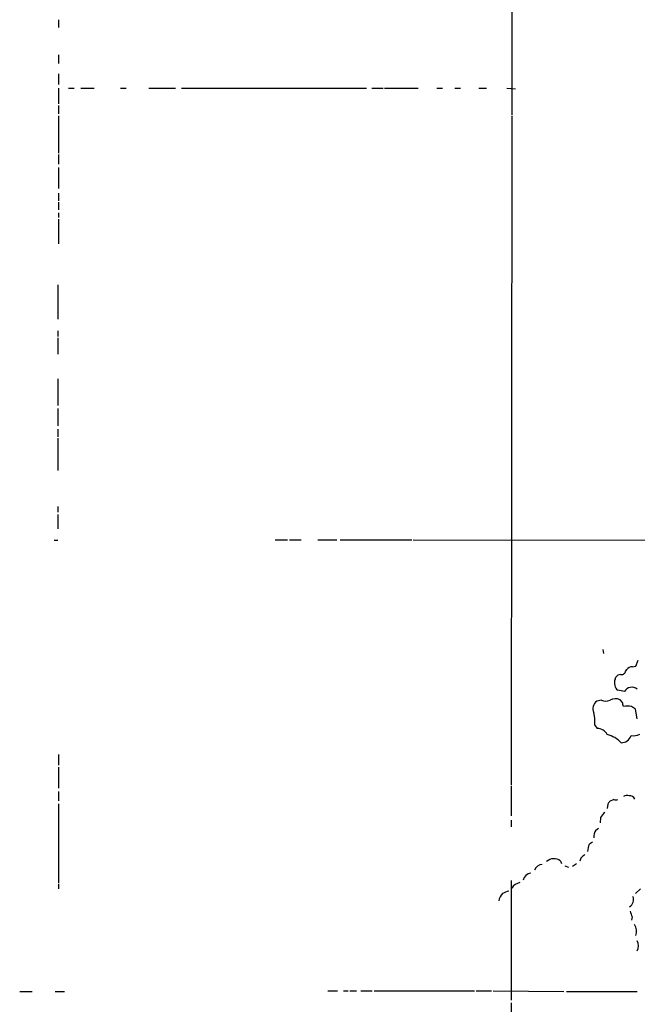
# Model space of a CAD drawing. Extents: x 2 to 1053, y 2 to 891.
# Drawn here: x 372 to 482, y 216 to 391 of the extents above; entities that cross this region are included whole.
import ezdxf

# ---------------------------------------------------------------- set-up
doc = ezdxf.new("R2010")
doc.units = 0
doc.header["$MEASUREMENT"] = 0
doc.layers.add('MAIN', color=5, linetype='CONTINUOUS')

msp = doc.modelspace()

# ---------------------------------------------------------------- linework, layer by layer
at = {"layer": 'MAIN'}
for p, q in [((459.6553, 396.4093), (459.6553, 373.7186)), ((379.3067, 390.5673), (379.3067, 389.2126)), ((379.3067, 384.3866), (379.3067, 382.8626)), ((379.3067, 380.9999), (379.3067, 379.1373)), ((379.3067, 378.4599), (379.3067, 375.6659)), ((381.0847, 378.4599), (382.1007, 378.4599)), ((383.286, 378.4599), (385.6567, 378.4599)), ((390.3133, 378.4599), (391.3293, 378.4599)), ((395.3087, 378.4599), (400.05, 378.4599)), ((401.1507, 378.4599), (433.9167, 378.4599)), ((434.848, 378.4599), (436.88, 378.4599)), ((437.134, 378.4599), (443.0607, 378.4599)), ((446.3627, 378.4599), (447.3787, 378.4599)), ((449.58, 378.4599), (450.596, 378.4599)), ((453.8133, 378.4599), (455.168, 378.4599)), ((458.8087, 378.4599), (460.3327, 378.3753)), ((379.3067, 375.4119), (379.3067, 373.8879)), ((379.3067, 373.5493), (379.3067, 366.9453)), ((459.6553, 373.5493), (459.5707, 254.8466)), ((379.3067, 366.6913), (379.3067, 364.9979)), ((379.3067, 364.4053), (379.3067, 360.6799)), ((379.3067, 359.8333), (379.3067, 358.4786)), ((379.3067, 358.2246), (379.3067, 356.8699)), ((379.3067, 356.3619), (379.3067, 355.5153)), ((379.3067, 355.2613), (379.3067, 350.8586)), ((379.222, 343.5773), (379.222, 337.4813)), ((379.222, 335.4493), (379.222, 334.4333)), ((379.222, 334.1793), (379.222, 331.3006)), ((379.222, 326.8979), (379.222, 322.1566)), ((379.222, 321.6486), (379.222, 318.6006)), ((379.222, 318.0079), (379.222, 316.6533)), ((379.222, 316.3993), (379.222, 310.6419)), ((379.222, 304.2919), (379.222, 303.2759)), ((379.222, 302.8526), (379.222, 300.3126)), ((378.5447, 298.2806), (379.222, 298.2806)), ((417.7453, 298.3653), (419.9467, 298.3653)), ((420.2853, 298.3653), (422.3173, 298.3653)), ((425.2807, 298.3653), (428.6673, 298.3653)), ((429.26, 298.3653), (441.96, 298.3653)), ((442.214, 298.3653), (488.5267, 298.2806)), ((475.8267, 278.8919), (475.9113, 278.2146)), ((481.076, 275.8439), (481.6687, 275.9286)), ((481.6687, 275.9286), (482.092, 277.0293)), ((479.806, 274.9973), (480.06, 275.3359)), ((478.028, 273.6426), (478.1127, 273.9813)), ((479.6367, 271.4413), (478.4513, 271.6953)), ((475.5727, 269.9173), (474.726, 269.7479)), ((479.298, 269.4939), (478.8747, 270.0019)), ((481.9227, 266.6153), (481.584, 268.3086)), ((474.3873, 265.5146), (474.8107, 264.9219)), ((379.3067, 260.2653), (379.3067, 258.4026)), ((379.3067, 258.0639), (379.3067, 254.3386)), ((379.3067, 253.7459), (379.3067, 252.0526)), ((459.5707, 254.6773), (459.5707, 249.4279)), ((379.3067, 251.5446), (379.3067, 237.4899)), ((477.774, 252.3066), (477.012, 251.9679)), ((476.6733, 251.4599), (476.5887, 250.6979)), ((459.5707, 248.6659), (459.5707, 247.4806)), ((475.4033, 249.0893), (475.3187, 248.1579)), ((474.5567, 246.8879), (475.0647, 247.2266)), ((473.456, 244.4326), (473.964, 244.7713)), ((468.2913, 241.3846), (468.4607, 240.9613)), ((471.932, 241.8926), (471.7627, 241.3846)), ((469.0533, 240.5379), (469.7307, 240.2839)), ((471.17, 240.8766), (470.408, 240.4533)), ((459.5707, 237.9133), (459.5707, 216.7466)), ((379.3067, 237.3206), (379.3067, 236.4739)), ((482.5153, 236.4739), (481.584, 235.6273)), ((480.9913, 231.4786), (480.9067, 230.8859)), ((427.0587, 218.3553), (428.752, 218.3553)), ((429.8527, 218.3553), (430.6993, 218.3553)), ((430.9533, 218.3553), (432.1387, 218.3553)), ((432.9007, 218.3553), (434.9327, 218.3553)), ((435.2713, 218.3553), (453.0513, 218.3553)), ((453.39, 218.3553), (456.0993, 218.3553)), ((456.3533, 218.3553), (468.884, 218.2706)), ((372.4487, 218.2706), (374.65, 218.2706)), ((378.714, 218.2706), (380.4073, 218.2706)), ((469.392, 218.2706), (481.9227, 218.2706)), ((459.5707, 216.2386), (459.5707, 214.2066))]:
    msp.add_line(p, q, dxfattribs=at)
for centre, radius, start, end in [((479.044, 273.3887), 1.1039, 94.400696, 147.530798), ((479.1763, 275.0872), 0.6361, 250.052295, 351.874993), ((481.0756, 274.5746), 1.2693, 89.981944, 143.144548), ((479.087, 273.0075), 1.2348, 149.04818, 202.151227), ((479.0439, 272.6266), 1.1039, 184.400696, 237.530798), ((36847.8037, -19104.5821), 41170.5043, 151.92381324, 152.15299639), ((480.9533, 270.7154), 1.5035, 49.850918, 151.130102), ((475.723, 268.4192), 1.6612, 126.883004, 205.047106), ((476.3347, 271.4622), 1.7226, 243.745835, 296.254165), ((478.0687, 268.2155), 1.9598, 65.715735, 119.733278), ((310.0753, 226.8347), 174.5168, 13.919637, 14.148844), ((468.2494, 266.1497), 6.1707, 354.092521, 14.703297), ((480.187, 264.1267), 4.7448, 81.275596, 98.724404), ((354.2574, 99.2536), 211.6404, 53.014157, 53.243362), ((474.7932, 262.9072), 2.0148, 26.980922, 89.502332), ((475.3949, 258.9711), 4.995, 43.066771, 76.172411), ((481.2451, 265.8122), 2.2013, 258.918747, 300.006699), ((479.1333, 264.1365), 1.7569, 267.086457, 343.988305), ((603.8541, 167.0313), 152.6537, 146.192759, 146.421922), ((478.1127, 252.9413), 0.7194, 241.913927, 298.079046), ((480.1869, 251.6295), 1.3865, 77.655866, 121.266381), ((480.5766, 251.9765), 1.0117, 24.206312, 95.291334), ((478.1122, 247.6502), 3.0674, 129.397568, 152.020577), ((476.6228, 245.6517), 2.4077, 149.106847, 182.818674), ((475.5222, 243.1963), 2.4078, 149.106027, 182.818557), ((467.1113, 239.9611), 1.849, 50.343213, 133.608482), ((641.6205, 72.8814), 239.4973, 134.885425, 135.114575), ((463.2649, 237.6726), 1.6108, 97.95404, 168.348946), ((465.2075, 239.2028), 1.5947, 94.802132, 158.9385), ((461.5695, 235.3743), 2.2509, 102.177069, 148.255258), ((459.7255, 232.9048), 3.1985, 100.414759, 121.659608), ((459.8034, 233.8746), 2.4815, 135.065305, 168.783348), ((479.7082, 234.5558), 1.558, 303.496267, 21.203853), ((734.8218, 316.6365), 267.7346, 198.316967, 198.54615), ((479.6313, 228.9011), 2.1623, 340.4246, 34.436742), ((480.1025, 226.3563), 2.0257, 333.968753, 26.031247)]:
    msp.add_arc(centre, radius, start, end, dxfattribs=at)

doc.saveas('drawing.dxf')
